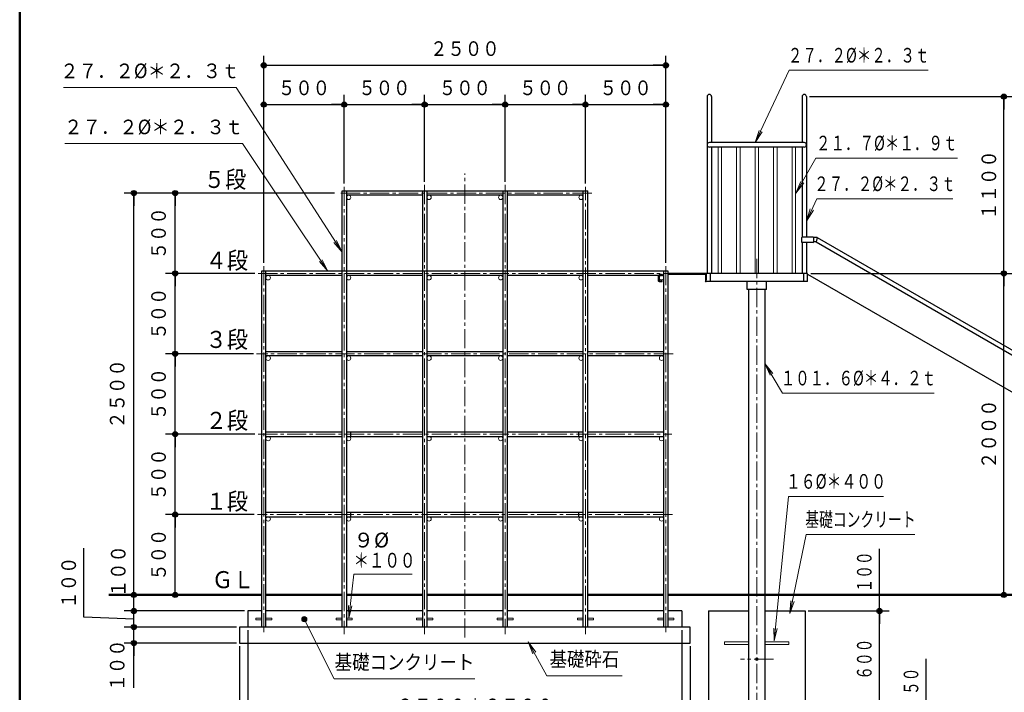
# Model space of a CAD drawing. Units: millimetres. Extents: x 30 to 409, y 16 to 282.
# Drawn here: x 30 to 183, y 69 to 173 of the extents above; entities that cross this region are included whole.
import ezdxf
from ezdxf.enums import TextEntityAlignment as Align

# ---------------------------------------------------------------- set-up
doc = ezdxf.new("R2010")
doc.units = ezdxf.units.MM
for name, pattern in [('一点鎖線', [4.5, 3, -0.5, 0.5, -0.5]), ('実線', [0]), ('点線', [1.9, 1.2, -0.7]), ('破線', [3.5, 2, -1.5]), ('補助線', [6, 1, -5])]:
    doc.linetypes.add(name, pattern=pattern)
doc.layers.add('GR1', color=1, linetype='破線', lineweight=30)
doc.layers.add('GR14', color=3, linetype='破線', lineweight=30)
doc.styles.add('ＭＳ ゴシック', font='txt')
doc.dimstyles.new('FX_DIMINFO', dxfattribs={"dimtxt": 2.5, "dimasz": 2, "dimexe": 1.5, "dimexo": 0.5, "dimgap": 0.5, "dimtad": 1, "dimdec": 1, "dimdsep": 46, "dimtxsty": 'ＭＳ ゴシック', "dimblk1": 'FXTIP_BLACKDOT_S', "dimblk2": 'FXTIP_BLACKDOT_E', "dimsah": 1, "dimcen": 2.5, "dimdle": 4, "dimadec": 1, "dimazin": 2, "dimtfac": 1, "dimtmove": 0, "dimatfit": 3, "dimldrblk": 'FXTIP_BLACKDOT_S', "dimfxl": 1, "dimtolj": 1, "dimarcsym": 0})

# ---------------------------------------------------------------- blocks, each defined once
blk = doc.blocks.new('FXTIP_BLACKDOT_S')
at = {"color": 0, "linetype": 'Continuous', "lineweight": -2}
blk.add_line((0, 0), (-1, 0), dxfattribs=at)
at = {"color": 0, "linetype": 'Continuous', "lineweight": -2, "const_width": 0.2}
blk.add_lwpolyline([(-0.1, 0, 1), (0.1, 0, 1)], format="xyb", close=True, dxfattribs=at)
at = {"color": 0, "linetype": 'Continuous', "lineweight": -2}
blk.add_circle((0, 0), 0.2, dxfattribs=at)
blk = doc.blocks.new('FXTIP_BLACKDOT_E')
at = {"color": 0, "linetype": 'Continuous', "lineweight": -2}
blk.add_line((0, 0), (-1, 0), dxfattribs=at)
at = {"color": 0, "linetype": 'Continuous', "lineweight": -2, "const_width": 0.2}
blk.add_lwpolyline([(-0.1, 0, 1), (0.1, 0, 1)], format="xyb", close=True, dxfattribs=at)
at = {"color": 0, "linetype": 'Continuous', "lineweight": -2}
blk.add_circle((0, 0), 0.2, dxfattribs=at)
blk = doc.blocks.new('*D21')
at = {"color": 0, "linetype": 'ByBlock', "lineweight": -2}
for p, q in [((64.19, 75.69), (64.19, 56.1)), ((134.19, 75.69), (134.19, 56.1)), ((64.19, 57.6), (134.19, 57.6))]:
    blk.add_line(p, q, dxfattribs=at)
at = {"color": 0, "linetype": 'ByBlock', "lineweight": -2, "xscale": 2, "yscale": 2}
for name, p, rotation in [('FXTIP_BLACKDOT_S', (64.19, 57.6), 180), ('FXTIP_BLACKDOT_E', (134.19, 57.6), 360)]:
    blk.add_blockref(name, p, dxfattribs=dict(at, rotation=rotation))
at = {"color": 0, "linetype": 'ByBlock', "lineweight": -2, "style": 'ＭＳ ゴシック', "width": 0.875911}
blk.add_text('２８００＊２８００', height=2.273, rotation=0, dxfattribs=at).set_placement((100.81, 58.35), align=Align.BOTTOM_CENTER)
blk = doc.blocks.new('*D22')
at = {"color": 0, "linetype": 'ByBlock', "lineweight": -2}
for p, q in [((80.44, 147.68), (80.44, 161.46)), ((67.94, 159.96), (80.44, 159.96))]:
    blk.add_line(p, q, dxfattribs=at)
at = {"color": 0, "linetype": 'ByBlock', "lineweight": -2, "xscale": 2, "yscale": 2}
for name, p, rotation in [('FXTIP_BLACKDOT_S', (67.94, 159.96), 180), ('FXTIP_BLACKDOT_E', (80.44, 159.96), 360)]:
    blk.add_blockref(name, p, dxfattribs=dict(at, rotation=rotation))
at = {"color": 0, "linetype": 'ByBlock', "lineweight": -2, "style": 'ＭＳ ゴシック', "width": 0.868392}
blk.add_text('５００', height=2.273, rotation=0, dxfattribs=at).set_placement((74.19, 160.71), align=Align.BOTTOM_CENTER)
blk = doc.blocks.new('*D23')
at = {"color": 0, "linetype": 'ByBlock', "lineweight": -2}
for p, q in [((92.94, 147.96), (92.94, 161.46)), ((80.44, 159.96), (92.94, 159.96))]:
    blk.add_line(p, q, dxfattribs=at)
at = {"color": 0, "linetype": 'ByBlock', "lineweight": -2, "xscale": 2, "yscale": 2}
for name, p, rotation in [('FXTIP_BLACKDOT_S', (80.44, 159.96), 180), ('FXTIP_BLACKDOT_E', (92.94, 159.96), 360)]:
    blk.add_blockref(name, p, dxfattribs=dict(at, rotation=rotation))
at = {"color": 0, "linetype": 'ByBlock', "lineweight": -2, "style": 'ＭＳ ゴシック', "width": 0.868392}
blk.add_text('５００', height=2.273, rotation=0, dxfattribs=at).set_placement((86.69, 160.71), align=Align.BOTTOM_CENTER)
blk = doc.blocks.new('*D24')
at = {"color": 0, "linetype": 'ByBlock', "lineweight": -2}
for p, q in [((105.44, 147.96), (105.44, 161.46)), ((92.94, 159.96), (105.44, 159.96))]:
    blk.add_line(p, q, dxfattribs=at)
at = {"color": 0, "linetype": 'ByBlock', "lineweight": -2, "xscale": 2, "yscale": 2}
for name, p, rotation in [('FXTIP_BLACKDOT_S', (92.94, 159.96), 180), ('FXTIP_BLACKDOT_E', (105.44, 159.96), 360)]:
    blk.add_blockref(name, p, dxfattribs=dict(at, rotation=rotation))
at = {"color": 0, "linetype": 'ByBlock', "lineweight": -2, "style": 'ＭＳ ゴシック', "width": 0.868392}
blk.add_text('５００', height=2.273, rotation=0, dxfattribs=at).set_placement((99.19, 160.71), align=Align.BOTTOM_CENTER)
blk = doc.blocks.new('*D25')
at = {"color": 0, "linetype": 'ByBlock', "lineweight": -2}
for p, q in [((117.94, 147.68), (117.94, 161.46)), ((105.44, 159.96), (117.94, 159.96))]:
    blk.add_line(p, q, dxfattribs=at)
at = {"color": 0, "linetype": 'ByBlock', "lineweight": -2, "xscale": 2, "yscale": 2}
for name, p, rotation in [('FXTIP_BLACKDOT_S', (105.44, 159.96), 180), ('FXTIP_BLACKDOT_E', (117.94, 159.96), 360)]:
    blk.add_blockref(name, p, dxfattribs=dict(at, rotation=rotation))
at = {"color": 0, "linetype": 'ByBlock', "lineweight": -2, "style": 'ＭＳ ゴシック', "width": 0.868392}
blk.add_text('５００', height=2.273, rotation=0, dxfattribs=at).set_placement((111.69, 160.71), align=Align.BOTTOM_CENTER)
blk = doc.blocks.new('*D26')
at = {"color": 0, "linetype": 'ByBlock', "lineweight": -2}
blk.add_line((117.94, 159.96), (130.44, 159.96), dxfattribs=at)
at = {"color": 0, "linetype": 'ByBlock', "lineweight": -2, "xscale": 2, "yscale": 2}
for name, p, rotation in [('FXTIP_BLACKDOT_S', (117.94, 159.96), 180), ('FXTIP_BLACKDOT_E', (130.44, 159.96), 360)]:
    blk.add_blockref(name, p, dxfattribs=dict(at, rotation=rotation))
at = {"color": 0, "linetype": 'ByBlock', "lineweight": -2, "style": 'ＭＳ ゴシック', "width": 0.868392}
blk.add_text('５００', height=2.273, rotation=0, dxfattribs=at).set_placement((124.19, 160.71), align=Align.BOTTOM_CENTER)
blk = doc.blocks.new('*D27')
at = {"color": 0, "linetype": 'ByBlock', "lineweight": -2}
for p, q in [((67.94, 135.34), (67.94, 167.56)), ((130.44, 135.34), (130.44, 167.56)), ((67.94, 166.06), (130.44, 166.06))]:
    blk.add_line(p, q, dxfattribs=at)
at = {"color": 0, "linetype": 'ByBlock', "lineweight": -2, "xscale": 2, "yscale": 2}
for name, p, rotation in [('FXTIP_BLACKDOT_S', (67.94, 166.06), 180), ('FXTIP_BLACKDOT_E', (130.44, 166.06), 360)]:
    blk.add_blockref(name, p, dxfattribs=dict(at, rotation=rotation))
at = {"color": 0, "linetype": 'ByBlock', "lineweight": -2, "style": 'ＭＳ ゴシック', "width": 0.871212}
blk.add_text('２５００', height=2.273, rotation=0, dxfattribs=at).set_placement((99.19, 166.81), align=Align.BOTTOM_CENTER)
blk = doc.blocks.new('FXTIP_ARROW_S')
at = {"color": 0, "linetype": 'Continuous', "lineweight": -2}
for q in [(-1, 0), (-0.991, 0.131), (-0.991, -0.131)]:
    blk.add_line((0, 0), q, dxfattribs=at)
blk = doc.blocks.new('FXDIM031')
at = {"color": 0, "linetype": 'ByBlock', "lineweight": -2}
for p, q in [((64.65, 153.88), (37.01, 153.88)), ((77.9, 134.03), (64.65, 153.88))]:
    blk.add_line(p, q, dxfattribs=at)
at = {"color": 0, "linetype": 'ByBlock', "lineweight": -2, "xscale": 2, "yscale": 2, "rotation": 303.7366378270488}
blk.add_blockref('FXTIP_ARROW_S', (77.9, 134.03), dxfattribs=at)
at = {"color": 0, "linetype": 'ByBlock', "lineweight": -2, "style": 'ＭＳ ゴシック', "width": 0.922407}
blk.add_text('２７．２%%c＊２．３ｔ', height=2.2727, rotation=360, dxfattribs=at).set_placement((50.83, 154.63), align=Align.BOTTOM_CENTER)
blk = doc.blocks.new('FXDIM032')
at = {"color": 0, "linetype": 'ByBlock', "lineweight": -2}
for p, q in [((63.67, 162.6), (36.82, 162.6)), ((80.1, 136.98), (63.67, 162.6))]:
    blk.add_line(p, q, dxfattribs=at)
at = {"color": 0, "linetype": 'ByBlock', "lineweight": -2, "xscale": 2, "yscale": 2, "rotation": 302.6743142140916}
blk.add_blockref('FXTIP_ARROW_S', (80.1, 136.98), dxfattribs=at)
at = {"color": 0, "linetype": 'ByBlock', "lineweight": -2, "style": 'ＭＳ ゴシック', "width": 0.922407}
blk.add_text('２７．２%%c＊２．３ｔ', height=2.2727, rotation=360, dxfattribs=at).set_placement((50.24, 163.35), align=Align.BOTTOM_CENTER)
blk = doc.blocks.new('*D30')
at = {"color": 0, "linetype": 'ByBlock', "lineweight": -2}
for p, q in [((66.44, 96.19), (52.68, 96.19)), ((54.18, 83.69), (54.18, 96.19))]:
    blk.add_line(p, q, dxfattribs=at)
at = {"color": 0, "linetype": 'ByBlock', "lineweight": -2, "xscale": 2, "yscale": 2}
for name, p, rotation in [('FXTIP_BLACKDOT_E', (54.18, 96.19), 90), ('FXTIP_BLACKDOT_S', (54.18, 83.69), 270)]:
    blk.add_blockref(name, p, dxfattribs=dict(at, rotation=rotation))
at = {"color": 0, "linetype": 'ByBlock', "lineweight": -2, "style": 'ＭＳ ゴシック', "width": 0.868392}
blk.add_text('５００', height=2.273, rotation=90, dxfattribs=at).set_placement((53.43, 89.94), align=Align.BOTTOM_CENTER)
blk = doc.blocks.new('*D31')
at = {"color": 0, "linetype": 'ByBlock', "lineweight": -2}
for p, q in [((66.55, 108.69), (52.68, 108.69)), ((54.18, 96.19), (54.18, 108.69))]:
    blk.add_line(p, q, dxfattribs=at)
at = {"color": 0, "linetype": 'ByBlock', "lineweight": -2, "xscale": 2, "yscale": 2}
for name, p, rotation in [('FXTIP_BLACKDOT_E', (54.18, 108.69), 90), ('FXTIP_BLACKDOT_S', (54.18, 96.19), 270)]:
    blk.add_blockref(name, p, dxfattribs=dict(at, rotation=rotation))
at = {"color": 0, "linetype": 'ByBlock', "lineweight": -2, "style": 'ＭＳ ゴシック', "width": 0.868392}
blk.add_text('５００', height=2.273, rotation=90, dxfattribs=at).set_placement((53.43, 102.44), align=Align.BOTTOM_CENTER)
blk = doc.blocks.new('*D32')
at = {"color": 0, "linetype": 'ByBlock', "lineweight": -2}
for p, q in [((66.33, 121.19), (52.68, 121.19)), ((54.18, 108.69), (54.18, 121.19))]:
    blk.add_line(p, q, dxfattribs=at)
at = {"color": 0, "linetype": 'ByBlock', "lineweight": -2, "xscale": 2, "yscale": 2}
for name, p, rotation in [('FXTIP_BLACKDOT_E', (54.18, 121.19), 90), ('FXTIP_BLACKDOT_S', (54.18, 108.69), 270)]:
    blk.add_blockref(name, p, dxfattribs=dict(at, rotation=rotation))
at = {"color": 0, "linetype": 'ByBlock', "lineweight": -2, "style": 'ＭＳ ゴシック', "width": 0.868392}
blk.add_text('５００', height=2.273, rotation=90, dxfattribs=at).set_placement((53.43, 114.94), align=Align.BOTTOM_CENTER)
blk = doc.blocks.new('*D33')
at = {"color": 0, "linetype": 'ByBlock', "lineweight": -2}
for p, q in [((66.55, 133.69), (52.68, 133.69)), ((54.18, 121.19), (54.18, 133.69))]:
    blk.add_line(p, q, dxfattribs=at)
at = {"color": 0, "linetype": 'ByBlock', "lineweight": -2, "xscale": 2, "yscale": 2}
for name, p, rotation in [('FXTIP_BLACKDOT_E', (54.18, 133.69), 90), ('FXTIP_BLACKDOT_S', (54.18, 121.19), 270)]:
    blk.add_blockref(name, p, dxfattribs=dict(at, rotation=rotation))
at = {"color": 0, "linetype": 'ByBlock', "lineweight": -2, "style": 'ＭＳ ゴシック', "width": 0.868392}
blk.add_text('５００', height=2.273, rotation=90, dxfattribs=at).set_placement((53.43, 127.44), align=Align.BOTTOM_CENTER)
blk = doc.blocks.new('*D34')
at = {"color": 0, "linetype": 'ByBlock', "lineweight": -2}
blk.add_line((54.18, 133.69), (54.18, 146.19), dxfattribs=at)
at = {"color": 0, "linetype": 'ByBlock', "lineweight": -2, "xscale": 2, "yscale": 2}
for name, p, rotation in [('FXTIP_BLACKDOT_E', (54.18, 146.19), 90), ('FXTIP_BLACKDOT_S', (54.18, 133.69), 270)]:
    blk.add_blockref(name, p, dxfattribs=dict(at, rotation=rotation))
at = {"color": 0, "linetype": 'ByBlock', "lineweight": -2, "style": 'ＭＳ ゴシック', "width": 0.868392}
blk.add_text('５００', height=2.273, rotation=90, dxfattribs=at).set_placement((53.43, 139.94), align=Align.BOTTOM_CENTER)
blk = doc.blocks.new('*D43')
at = {"color": 0, "linetype": 'ByBlock', "lineweight": -2}
for p, q in [((65.44, 78.19), (65.44, 62.32)), ((132.94, 78.19), (132.94, 62.32)), ((65.44, 63.82), (132.94, 63.82))]:
    blk.add_line(p, q, dxfattribs=at)
at = {"color": 0, "linetype": 'ByBlock', "lineweight": -2, "xscale": 2, "yscale": 2}
for name, p, rotation in [('FXTIP_BLACKDOT_S', (65.44, 63.82), 180), ('FXTIP_BLACKDOT_E', (132.94, 63.82), 360)]:
    blk.add_blockref(name, p, dxfattribs=dict(at, rotation=rotation))
at = {"color": 0, "linetype": 'ByBlock', "lineweight": -2, "style": 'ＭＳ ゴシック', "width": 0.875911}
blk.add_text('２７００＊２７００', height=2.273, rotation=0, dxfattribs=at).set_placement((100.81, 64.57), align=Align.BOTTOM_CENTER)
blk = doc.blocks.new('FXDIM047')
at = {"color": 0, "linetype": 'ByBlock', "lineweight": -2}
for p, q in [((81.14, 80.05), (81.93, 86.92)), ((81.93, 86.92), (90.99, 86.92))]:
    blk.add_line(p, q, dxfattribs=at)
at = {"color": 0, "linetype": 'ByBlock', "lineweight": -2, "xscale": 2, "yscale": 2, "rotation": 263.4140440399151}
blk.add_blockref('FXTIP_ARROW_S', (81.14, 80.05), dxfattribs=at)
at = {"color": 0, "linetype": 'ByBlock', "lineweight": -2, "style": 'ＭＳ ゴシック'}
for s, width, p in [('９%%c', 1.01174, (81.89, 90.35)), ('＊１００', 0.766244, (81.89, 87.21))]:
    blk.add_text(s, height=2.299, dxfattribs=dict(at, width=width)).set_placement(p, align=Align.BOTTOM_LEFT)
blk = doc.blocks.new('FXDIM048')
at = {"color": 0, "linetype": 'ByBlock', "lineweight": -2}
for p, q in [((109.01, 76.4), (111.93, 71.1)), ((111.93, 71.1), (123.62, 71.1))]:
    blk.add_line(p, q, dxfattribs=at)
at = {"color": 0, "linetype": 'ByBlock', "lineweight": -2, "xscale": 2, "yscale": 2, "rotation": 118.9202880533517}
blk.add_blockref('FXTIP_ARROW_S', (109.01, 76.4), dxfattribs=at)
at = {"color": 0, "linetype": 'ByBlock', "lineweight": -2, "style": 'ＭＳ ゴシック', "width": 0.871212}
blk.add_text('基礎砕石', height=2.273, rotation=0, dxfattribs=at).set_placement((117.77, 71.85), align=Align.BOTTOM_CENTER)
blk = doc.blocks.new('FXDIM049')
at = {"color": 0, "linetype": 'ByBlock', "lineweight": -2}
for p, q in [((74.24, 79.91), (78.89, 70.63)), ((78.89, 70.63), (100.72, 70.63))]:
    blk.add_line(p, q, dxfattribs=at)
at = {"color": 0, "linetype": 'ByBlock', "lineweight": -2, "xscale": 2, "yscale": 2, "rotation": 116.61568514048}
blk.add_blockref('FXTIP_BLACKDOT_S', (74.24, 79.91), dxfattribs=at)
at = {"color": 0, "linetype": 'ByBlock', "lineweight": -2, "style": 'ＭＳ ゴシック', "width": 0.875441}
blk.add_text('基礎コンクリート', height=2.273, dxfattribs=at).set_placement((89.81, 71.38), align=Align.BOTTOM_CENTER)
blk = doc.blocks.new('*D47')
at = {"color": 0, "linetype": 'ByBlock', "lineweight": -2}
for p, q in [((39.96, 80.25), (39.96, 90.95)), ((64.94, 81.19), (46.25, 81.19)), ((47.75, 78.69), (47.75, 81.19)), ((47.75, 79.94), (39.96, 80.25))]:
    blk.add_line(p, q, dxfattribs=at)
at = {"color": 0, "linetype": 'ByBlock', "lineweight": -2, "xscale": 2, "yscale": 2, "rotation": 270}
blk.add_blockref('FXTIP_BLACKDOT_S', (47.75, 78.69), dxfattribs=at)
at = {"color": 0, "linetype": 'ByBlock', "lineweight": -2, "style": 'ＭＳ ゴシック', "width": 0.868392}
blk.add_text('１００', height=2.273, rotation=90, dxfattribs=at).set_placement((39.46, 85.6), align=Align.BOTTOM_CENTER)
blk = doc.blocks.new('FXTIP_NONE')
blk = doc.blocks.new('*D48')
at = {"color": 0, "linetype": 'ByBlock', "lineweight": -2}
blk.add_line((47.75, 81.19), (47.75, 83.69), dxfattribs=at)
at = {"color": 0, "linetype": 'ByBlock', "lineweight": -2, "xscale": 2, "yscale": 2, "rotation": 270}
blk.add_blockref('FXTIP_BLACKDOT_S', (47.75, 81.19), dxfattribs=at)
at = {"color": 0, "linetype": 'ByBlock', "lineweight": -2, "style": 'ＭＳ ゴシック', "width": 0.868392}
blk.add_text('１００', height=2.273, rotation=90, dxfattribs=at).set_placement((47.16, 87.38), align=Align.BOTTOM_CENTER)
blk = doc.blocks.new('*D49')
at = {"color": 0, "linetype": 'ByBlock', "lineweight": -2}
for p, q in [((78.95, 146.19), (46.25, 146.19)), ((47.75, 83.69), (47.75, 146.19))]:
    blk.add_line(p, q, dxfattribs=at)
at = {"color": 0, "linetype": 'ByBlock', "lineweight": -2, "xscale": 2, "yscale": 2}
for name, p, rotation in [('FXTIP_BLACKDOT_E', (47.75, 146.19), 90), ('FXTIP_BLACKDOT_S', (47.75, 83.69), 270)]:
    blk.add_blockref(name, p, dxfattribs=dict(at, rotation=rotation))
at = {"color": 0, "linetype": 'ByBlock', "lineweight": -2, "style": 'ＭＳ ゴシック', "width": 0.871212}
blk.add_text('２５００', height=2.273, rotation=90, dxfattribs=at).set_placement((47, 114.94), align=Align.BOTTOM_CENTER)
blk = doc.blocks.new('*D50')
at = {"color": 0, "linetype": 'ByBlock', "lineweight": -2}
for p, q in [((63.69, 78.69), (46.25, 78.69)), ((47.75, 76.19), (47.75, 78.69)), ((63.69, 76.19), (46.25, 76.19)), ((47.75, 69.26), (47.75, 76.19))]:
    blk.add_line(p, q, dxfattribs=at)
at = {"color": 0, "linetype": 'ByBlock', "lineweight": -2, "xscale": 2, "yscale": 2, "rotation": 90}
blk.add_blockref('FXTIP_BLACKDOT_E', (47.75, 76.19), dxfattribs=at)
at = {"color": 0, "linetype": 'ByBlock', "lineweight": -2, "style": 'ＭＳ ゴシック', "width": 0.868392}
blk.add_text('１００', height=2.273, rotation=90, dxfattribs=at).set_placement((47, 72.72), align=Align.BOTTOM_CENTER)
blk = doc.blocks.new('FXDIM055')
at = {"color": 0, "linetype": 'ByBlock', "lineweight": -2}
for p, q in [((147.27, 76.52), (149.51, 99)), ((149.51, 99), (164.24, 99))]:
    blk.add_line(p, q, dxfattribs=at)
at = {"color": 0, "linetype": 'ByBlock', "lineweight": -2, "xscale": 2, "yscale": 2, "rotation": 264.3093326685752}
blk.add_blockref('FXTIP_ARROW_S', (147.27, 76.52), dxfattribs=at)
at = {"color": 0, "linetype": 'ByBlock', "lineweight": -2, "style": 'ＭＳ ゴシック', "width": 0.744336}
blk.add_text('１６%%c＊４００', height=2.273, rotation=360, dxfattribs=at).set_placement((156.87, 99.5), align=Align.BOTTOM_CENTER)
blk = doc.blocks.new('FXDIM056')
at = {"color": 0, "linetype": 'ByBlock', "lineweight": -2}
for p, q in [((150.65, 146.16), (153.73, 151.62)), ((153.73, 151.62), (175.78, 151.62))]:
    blk.add_line(p, q, dxfattribs=at)
at = {"color": 0, "linetype": 'ByBlock', "lineweight": -2, "xscale": 2, "yscale": 2, "rotation": 240.5317795104754}
blk.add_blockref('FXTIP_ARROW_S', (150.65, 146.16), dxfattribs=at)
at = {"color": 0, "linetype": 'ByBlock', "lineweight": -2, "style": 'ＭＳ ゴシック', "width": 0.72831}
blk.add_text('２１．７%%c＊１．９ｔ', height=2.2727, rotation=360, dxfattribs=at).set_placement((164.76, 152.12), align=Align.BOTTOM_CENTER)
blk = doc.blocks.new('FXDIM057')
at = {"color": 0, "linetype": 'ByBlock', "lineweight": -2}
for p, q in [((152.28, 141.83), (153.91, 145.29)), ((153.91, 145.29), (175.05, 145.29))]:
    blk.add_line(p, q, dxfattribs=at)
at = {"color": 0, "linetype": 'ByBlock', "lineweight": -2, "xscale": 2, "yscale": 2, "rotation": 244.8656791915891}
blk.add_blockref('FXTIP_ARROW_S', (152.28, 141.83), dxfattribs=at)
at = {"color": 0, "linetype": 'ByBlock', "lineweight": -2, "style": 'ＭＳ ゴシック', "width": 0.72831}
blk.add_text('２７．２%%c＊２．３ｔ', height=2.2727, dxfattribs=at).set_placement((164.48, 145.79), align=Align.BOTTOM_CENTER)
blk = doc.blocks.new('FXDIM058')
at = {"color": 0, "linetype": 'ByBlock', "lineweight": -2}
for p, q in [((144.32, 154.03), (149.61, 165.29)), ((149.61, 165.29), (171.2, 165.29))]:
    blk.add_line(p, q, dxfattribs=at)
at = {"color": 0, "linetype": 'ByBlock', "lineweight": -2, "xscale": 2, "yscale": 2, "rotation": 244.8322817417913}
blk.add_blockref('FXTIP_ARROW_S', (144.32, 154.03), dxfattribs=at)
at = {"color": 0, "linetype": 'ByBlock', "lineweight": -2, "style": 'ＭＳ ゴシック', "width": 0.72831}
blk.add_text('２７．２%%c＊２．３ｔ', height=2.2727, dxfattribs=at).set_placement((160.4, 165.78), align=Align.BOTTOM_CENTER)
blk = doc.blocks.new('FXDIM059')
at = {"color": 0, "linetype": 'ByBlock', "lineweight": -2}
for p, q in [((145.84, 119.7), (148.57, 115.07)), ((148.57, 115.07), (172.15, 115.07))]:
    blk.add_line(p, q, dxfattribs=at)
at = {"color": 0, "linetype": 'ByBlock', "lineweight": -2, "xscale": 2, "yscale": 2, "rotation": 120.5540693729682}
blk.add_blockref('FXTIP_ARROW_S', (145.84, 119.7), dxfattribs=at)
at = {"color": 0, "linetype": 'ByBlock', "lineweight": -2, "style": 'ＭＳ ゴシック', "width": 0.725003}
blk.add_text('１０１．６%%c＊４．２ｔ', height=2.2727, dxfattribs=at).set_placement((160.36, 115.57), align=Align.BOTTOM_CENTER)
blk = doc.blocks.new('FXDIM060')
at = {"color": 0, "linetype": 'ByBlock', "lineweight": -2}
for p, q in [((149.71, 80.78), (152.23, 93.08)), ((152.23, 93.08), (169.14, 93.08))]:
    blk.add_line(p, q, dxfattribs=at)
at = {"color": 0, "linetype": 'ByBlock', "lineweight": -2, "xscale": 2, "yscale": 2, "rotation": 258.4168224904716}
blk.add_blockref('FXTIP_ARROW_S', (149.71, 80.78), dxfattribs=at)
at = {"color": 0, "linetype": 'ByBlock', "lineweight": -2, "style": 'ＭＳ ゴシック', "width": 0.691471}
blk.add_text('基礎コンクリート', height=2.273, dxfattribs=at).set_placement((160.68, 93.58), align=Align.BOTTOM_CENTER)
blk = doc.blocks.new('*D84')
at = {"color": 0, "linetype": 'ByBlock', "lineweight": -2}
for p, q in [((170.88, 66.72), (170.88, 73.77)), ((163.62, 65.56), (170.88, 66.72)), ((163.62, 64.94), (163.62, 66.19))]:
    blk.add_line(p, q, dxfattribs=at)
at = {"color": 0, "linetype": 'ByBlock', "lineweight": -2, "xscale": 2, "yscale": 2}
for name, p, rotation in [('FXTIP_BLACKDOT_S', (163.62, 64.94), 270), ('FXTIP_BLACKDOT_E', (163.62, 66.19), 90)]:
    blk.add_blockref(name, p, dxfattribs=dict(at, rotation=rotation))
at = {"color": 0, "linetype": 'ByBlock', "lineweight": -2, "style": 'ＭＳ ゴシック', "width": 0.685128}
blk.add_text('５０', height=2.273, rotation=90, dxfattribs=at).set_placement((170.38, 70.25), align=Align.BOTTOM_CENTER)
blk = doc.blocks.new('*D86')
at = {"color": 0, "linetype": 'ByBlock', "lineweight": -2}
for p, q in [((163.62, 83.69), (163.62, 90.84)), ((163.62, 81.19), (163.62, 83.69)), ((152.57, 81.19), (165.12, 81.19))]:
    blk.add_line(p, q, dxfattribs=at)
at = {"color": 0, "linetype": 'ByBlock', "lineweight": -2, "style": 'ＭＳ ゴシック', "width": 0.687947}
blk.add_text('１００', height=2.273, rotation=90, dxfattribs=at).set_placement((163.12, 87.26), align=Align.BOTTOM_CENTER)
blk = doc.blocks.new('*D87')
at = {"color": 0, "linetype": 'ByBlock', "lineweight": -2}
for p, q in [((163.62, 66.19), (163.62, 81.19)), ((153.82, 66.19), (165.12, 66.19))]:
    blk.add_line(p, q, dxfattribs=at)
at = {"color": 0, "linetype": 'ByBlock', "lineweight": -2, "xscale": 2, "yscale": 2, "rotation": 90}
blk.add_blockref('FXTIP_BLACKDOT_E', (163.62, 81.19), dxfattribs=at)
at = {"color": 0, "linetype": 'ByBlock', "lineweight": -2, "style": 'ＭＳ ゴシック', "width": 0.687947}
blk.add_text('６００', height=2.273, rotation=90, dxfattribs=at).set_placement((163.12, 73.69), align=Align.BOTTOM_CENTER)
blk = doc.blocks.new('BLKF108')
at = {"layer": 'GR14', "linetype": '実線', "lineweight": 30}
h = blk.add_hatch(dxfattribs=at)
h.set_pattern_fill('_USER', color=3, scale=0.075, angle=45, style=0, pattern_type=0)
h.set_pattern_definition([(45, (0, 0), (-0.05303301, 0.05303301), [])])
h.paths.add_polyline_path([(130, 133.56), (130, 133.34), (129.37, 133.34), (129.37, 133.56)], flags=0)
blk = doc.blocks.new('BLKF107')
at = {"color": 0, "linetype": 'ByBlock', "lineweight": -2}
for p, q in [((129.25, 133.35), (129.25, 132.56)), ((129.37, 133.35), (129.37, 132.56)), ((130.78, 133.56), (136.57, 133.56)), ((136.57, 133.56), (136.57, 132.51)), ((136.69, 132.44), (136.69, 133.69)), ((136.69, 133.56), (136.69, 132.69)), ((129.37, 132.56), (129.87, 132.56)), ((129.37, 132.44), (129.82, 132.44)), ((129.87, 132.49), (129.87, 132.56)), ((136.66, 132.44), (136.64, 132.44))]:
    blk.add_line(p, q, dxfattribs=at)
at = {"color": 6, "linetype": 'ByBlock', "lineweight": -2}
blk.add_line((130.78, 133.71), (136.62, 133.71), dxfattribs=at)
at = {"color": 0, "linetype": '点線', "lineweight": -2}
blk.add_line((130.78, 133.69), (136.57, 133.69), dxfattribs=at)
at = {"color": 7, "linetype": 'ByBlock', "lineweight": 20}
blk.add_circle((129.76, 133.01), 0.34, dxfattribs=at)
at = {"color": 0, "linetype": '点線', "lineweight": -2}
blk.add_arc((136.57, 133.56), 0.125, 19.8541, 90, dxfattribs=at)
at = {"color": 6, "linetype": 'ByBlock', "lineweight": -2}
for centre, start, end in [((136.62, 133.64), 0, 90), ((136.62, 133.64), 270, 0), ((136.64, 132.51), 180, 270)]:
    blk.add_arc(centre, 0.075, start, end, dxfattribs=at)
at = {"color": 0, "linetype": 'ByBlock', "lineweight": -2}
for centre, radius, start, end in [((136.57, 133.56), 0.125, 0, 19.8541), ((129.37, 132.56), 0.125, 180, 270), ((129.82, 132.49), 0.05, 270, 0)]:
    blk.add_arc(centre, radius, start, end, dxfattribs=at)
at = {"layer": 'GR14', "color": 30, "linetype": '補助線', "lineweight": 15}
blk.add_blockref('BLKF108', (0, 0), dxfattribs=at)
blk = doc.blocks.new('*D107')
at = {"color": 0, "linetype": 'ByBlock', "lineweight": -2}
for p, q in [((152.94, 133.69), (184.48, 133.69)), ((182.98, 83.69), (182.98, 133.69))]:
    blk.add_line(p, q, dxfattribs=at)
at = {"color": 0, "linetype": 'ByBlock', "lineweight": -2, "xscale": 2, "yscale": 2}
for name, p, rotation in [('FXTIP_BLACKDOT_E', (182.98, 133.69), 90), ('FXTIP_BLACKDOT_S', (182.98, 83.69), 270)]:
    blk.add_blockref(name, p, dxfattribs=dict(at, rotation=rotation))
at = {"color": 0, "linetype": 'ByBlock', "lineweight": -2, "style": 'ＭＳ ゴシック', "width": 0.871212}
blk.add_text('２０００', height=2.273, rotation=90, dxfattribs=at).set_placement((182.48, 108.69), align=Align.BOTTOM_CENTER)
blk = doc.blocks.new('*D108')
at = {"color": 0, "linetype": 'ByBlock', "lineweight": -2}
for p, q in [((152.78, 161.19), (184.48, 161.19)), ((182.98, 133.69), (182.98, 161.19))]:
    blk.add_line(p, q, dxfattribs=at)
at = {"color": 0, "linetype": 'ByBlock', "lineweight": -2, "xscale": 2, "yscale": 2}
for name, p, rotation in [('FXTIP_BLACKDOT_E', (182.98, 161.19), 90), ('FXTIP_BLACKDOT_S', (182.98, 133.69), 270)]:
    blk.add_blockref(name, p, dxfattribs=dict(at, rotation=rotation))
at = {"color": 0, "linetype": 'ByBlock', "lineweight": -2, "style": 'ＭＳ ゴシック', "width": 0.871212}
blk.add_text('１１００', height=2.273, rotation=90, dxfattribs=at).set_placement((182.48, 147.44), align=Align.BOTTOM_CENTER)
blk = doc.blocks.new('*D109')
at = {"color": 0, "linetype": 'ByBlock', "lineweight": -2}
for p, q in [((152.78, 161.19), (191.13, 161.19)), ((189.63, 83.69), (189.63, 161.19))]:
    blk.add_line(p, q, dxfattribs=at)
at = {"color": 0, "linetype": 'ByBlock', "lineweight": -2, "xscale": 2, "yscale": 2}
for name, p, rotation in [('FXTIP_BLACKDOT_E', (189.63, 161.19), 90), ('FXTIP_BLACKDOT_S', (189.63, 83.69), 270)]:
    blk.add_blockref(name, p, dxfattribs=dict(at, rotation=rotation))
at = {"color": 0, "linetype": 'ByBlock', "lineweight": -2, "style": 'ＭＳ ゴシック', "width": 0.871212}
blk.add_text('３１００', height=2.273, rotation=90, dxfattribs=at).set_placement((189.13, 126.4), align=Align.BOTTOM_CENTER)

msp = doc.modelspace()

# ---------------------------------------------------------------- linework, layer by layer
at = {"layer": 'GR1', "color": 5, "linetype": '実線', "lineweight": 50}
msp.add_line((30, 16), (30, 282), dxfattribs=at)
at = {"layer": 'GR14', "linetype": '実線'}
for p, q in [((136.85, 161.19), (136.85, 133.69)), ((137.53, 161.19), (137.53, 154.03)), ((151.6, 161.19), (151.6, 154.03)), ((152.28, 161.19), (152.28, 139.35)), ((151.94, 154.03), (137.19, 154.03)), ((151.94, 153.35), (137.19, 153.35)), ((137.53, 153.35), (137.53, 133.69)), ((151.6, 153.35), (151.6, 139.35)), ((80.1, 146.53), (118.28, 146.53)), ((80.1, 78.69), (80.1, 146.53)), ((80.78, 146.53), (80.78, 78.69)), ((92.6, 145.85), (80.78, 145.85)), ((92.6, 146.53), (92.6, 78.69)), ((93.28, 146.53), (93.28, 78.69)), ((105.1, 145.85), (93.28, 145.85)), ((105.1, 146.53), (105.1, 78.69)), ((105.78, 146.53), (105.78, 78.69)), ((117.6, 145.85), (105.78, 145.85)), ((117.6, 78.69), (117.6, 146.53)), ((118.28, 78.69), (118.28, 146.53)), ((151.54, 139.28), (151.54, 138.55)), ((153.29, 139.35), (151.62, 139.35)), ((153.37, 139.28), (153.37, 138.55)), ((151.6, 138.48), (151.6, 133.69)), ((153.29, 138.48), (151.62, 138.48)), ((152.28, 138.48), (152.28, 133.69)), ((153.97, 139.26), (153.37, 139.26)), ((153.78, 138.58), (153.37, 138.58)), ((153.97, 139.26), (153.78, 138.58)), ((153.78, 138.58), (230.01, 94.57)), ((153.97, 139.26), (230.35, 95.16)), ((130.78, 134.03), (67.6, 134.03)), ((67.6, 134.03), (67.6, 78.69)), ((68.28, 78.69), (68.28, 134.03)), ((80.1, 133.35), (68.28, 133.35)), ((92.6, 133.35), (80.78, 133.35)), ((105.1, 133.35), (93.28, 133.35)), ((117.6, 133.35), (105.78, 133.35)), ((130.1, 133.35), (118.28, 133.35)), ((130.1, 78.69), (130.1, 134.03)), ((130.78, 78.69), (130.78, 134.03)), ((152.44, 133.69), (136.69, 133.69)), ((137.32, 133.69), (137.32, 132.44)), ((151.82, 133.69), (151.82, 132.44)), ((152.44, 132.44), (152.44, 133.69)), ((152.44, 133.58), (227.58, 90.2)), ((152.44, 132.44), (136.69, 132.44)), ((143.07, 131.19), (143.07, 132.44)), ((146.07, 131.19), (146.07, 132.44)), ((146.07, 131.19), (143.07, 131.19)), ((143.3, 131.19), (143.3, 66.19)), ((145.84, 131.19), (145.84, 66.19)), ((68.28, 121.53), (80.1, 121.53)), ((80.78, 121.53), (92.6, 121.53)), ((93.28, 121.53), (105.1, 121.53)), ((105.78, 121.53), (117.6, 121.53)), ((118.28, 121.53), (130.1, 121.53)), ((80.1, 120.85), (68.28, 120.85)), ((92.6, 120.85), (80.78, 120.85)), ((105.1, 120.85), (93.28, 120.85)), ((117.6, 120.85), (105.78, 120.85)), ((130.1, 120.85), (118.28, 120.85)), ((68.28, 109.03), (80.1, 109.03)), ((80.78, 109.03), (92.6, 109.03)), ((81.46, 108.35), (81.46, 109.03)), ((93.28, 109.03), (105.1, 109.03)), ((105.78, 109.03), (117.6, 109.03)), ((116.92, 108.35), (116.92, 109.03)), ((118.28, 109.03), (130.1, 109.03)), ((68.28, 108.35), (80.1, 108.35)), ((80.78, 108.35), (92.6, 108.35)), ((93.28, 108.35), (105.1, 108.35)), ((105.78, 108.35), (117.6, 108.35)), ((118.28, 108.35), (130.1, 108.35)), ((80.1, 96.53), (68.28, 96.53)), ((92.6, 96.53), (80.78, 96.53)), ((81.46, 95.85), (81.46, 96.53)), ((105.1, 96.53), (93.28, 96.53)), ((117.6, 96.53), (105.78, 96.53)), ((116.92, 95.85), (116.92, 96.53)), ((130.1, 96.53), (118.28, 96.53)), ((68.28, 95.85), (80.1, 95.85)), ((80.78, 95.85), (92.6, 95.85)), ((93.28, 95.85), (105.1, 95.85)), ((105.78, 95.85), (117.6, 95.85)), ((118.28, 95.85), (130.1, 95.85)), ((65.44, 81.19), (65.44, 78.69)), ((67.6, 81.19), (65.44, 81.19)), ((80.1, 81.19), (68.28, 81.19)), ((92.6, 81.19), (80.78, 81.19)), ((105.1, 81.19), (93.28, 81.19)), ((117.6, 81.19), (105.78, 81.19)), ((130.1, 81.19), (118.28, 81.19)), ((132.94, 81.19), (130.78, 81.19)), ((132.94, 81.19), (132.94, 78.69)), ((137.07, 81.19), (137.07, 66.19)), ((137.07, 81.19), (143.3, 81.19)), ((145.84, 81.19), (152.07, 81.19)), ((152.07, 81.19), (152.07, 66.19)), ((134.19, 78.69), (64.19, 78.69)), ((64.19, 78.69), (64.19, 76.19)), ((134.19, 76.19), (134.19, 78.69)), ((64.19, 76.19), (134.19, 76.19))]:
    msp.add_line(p, q, dxfattribs=at)
at = {"layer": 'GR14', "color": 7, "linetype": '実線', "lineweight": 20}
for p, q in [((138.55, 153.35), (138.55, 133.69)), ((139.09, 153.35), (139.09, 133.69)), ((141.42, 153.35), (141.42, 133.69)), ((141.97, 153.35), (141.97, 133.69)), ((144.3, 153.35), (144.3, 133.69)), ((144.84, 153.35), (144.84, 133.69)), ((147.17, 153.35), (147.17, 133.69)), ((147.72, 153.35), (147.72, 133.69)), ((150.05, 153.35), (150.05, 133.69)), ((150.59, 153.35), (150.59, 133.69)), ((66.69, 79.82), (66.69, 80.05)), ((66.69, 80.05), (67.6, 80.05)), ((67.6, 79.82), (66.69, 79.82)), ((69.19, 80.05), (68.28, 80.05)), ((68.28, 79.82), (69.19, 79.82)), ((69.19, 79.82), (69.19, 80.05)), ((79.19, 79.82), (79.19, 80.05)), ((79.19, 80.05), (80.1, 80.05)), ((80.1, 79.82), (79.19, 79.82)), ((81.69, 80.05), (80.78, 80.05)), ((80.78, 79.82), (81.69, 79.82)), ((81.69, 79.82), (81.69, 80.05)), ((91.69, 80.05), (92.6, 80.05)), ((91.69, 79.82), (91.69, 80.05)), ((92.6, 79.82), (91.69, 79.82)), ((93.28, 80.05), (94.19, 80.05)), ((94.19, 79.82), (93.28, 79.82)), ((94.19, 80.05), (94.19, 79.82)), ((104.19, 80.05), (105.1, 80.05)), ((104.19, 79.82), (104.19, 80.05)), ((105.1, 79.82), (104.19, 79.82)), ((105.78, 80.05), (106.69, 80.05)), ((106.69, 79.82), (105.78, 79.82)), ((106.69, 80.05), (106.69, 79.82)), ((116.69, 80.05), (117.6, 80.05)), ((116.69, 79.82), (116.69, 80.05)), ((117.6, 79.82), (116.69, 79.82)), ((118.28, 80.05), (119.19, 80.05)), ((119.19, 79.82), (118.28, 79.82)), ((119.19, 80.05), (119.19, 79.82)), ((129.19, 79.82), (129.19, 80.05)), ((129.19, 80.05), (130.1, 80.05)), ((130.1, 79.82), (129.19, 79.82)), ((131.69, 80.05), (130.78, 80.05)), ((130.78, 79.82), (131.69, 79.82)), ((131.69, 79.82), (131.69, 80.05)), ((139.57, 76.39), (139.57, 75.99)), ((139.57, 76.39), (143.3, 76.39)), ((139.57, 75.99), (143.3, 75.99)), ((149.57, 76.39), (145.84, 76.39)), ((149.57, 75.99), (145.84, 75.99)), ((149.57, 76.39), (149.57, 75.99))]:
    msp.add_line(p, q, dxfattribs=at)
at = {"layer": 'GR14', "color": 7, "linetype": '一点鎖線', "lineweight": 20}
for p, q in [((99.19, 77.04), (99.19, 149.21)), ((80.44, 147.18), (80.44, 77.59)), ((92.94, 147.46), (92.94, 77.59)), ((105.44, 147.46), (105.44, 77.59)), ((117.94, 77.59), (117.94, 147.18)), ((118.94, 146.19), (79.45, 146.19)), ((67.94, 77.87), (67.94, 134.84)), ((130.44, 134.84), (130.44, 77.87)), ((144.57, 135.96), (144.57, 61.04)), ((67.05, 133.69), (131.34, 133.69)), ((131.56, 121.19), (66.83, 121.19)), ((67.05, 108.69), (131.34, 108.69)), ((131.45, 96.19), (66.94, 96.19)), ((147.14, 73.69), (142.02, 73.69))]:
    msp.add_line(p, q, dxfattribs=at)
at = {"layer": 'GR14', "color": 6, "linetype": '実線'}
msp.add_line((136.57, 133.56), (136.62, 133.56), dxfattribs=at)
at = {"layer": 'GR14', "color": 214, "linetype": '実線', "lineweight": 50}
for p, q in [((67.6, 83.69), (43.86, 83.69)), ((80.1, 83.69), (68.28, 83.69)), ((92.6, 83.69), (80.78, 83.69)), ((93.28, 83.69), (105.1, 83.69)), ((105.78, 83.69), (117.6, 83.69)), ((118.28, 83.69), (130.1, 83.69)), ((130.78, 83.69), (251.47, 83.69))]:
    msp.add_line(p, q, dxfattribs=at)
at = {"layer": 'GR14', "color": 7, "linetype": '実線', "lineweight": 20}
for centre, radius in [((81.12, 145.51), 0.34), ((93.62, 145.51), 0.34), ((104.76, 145.51), 0.34), ((117.26, 145.51), 0.34), ((68.62, 133.01), 0.34), ((81.12, 133.01), 0.34), ((93.62, 133.01), 0.34), ((104.76, 133.01), 0.34), ((117.26, 133.01), 0.34), ((68.62, 120.51), 0.34), ((81.12, 120.51), 0.34), ((93.62, 120.51), 0.34), ((104.76, 120.51), 0.34), ((117.26, 120.51), 0.34), ((129.76, 120.51), 0.34), ((68.62, 108.01), 0.34), ((81.12, 108.01), 0.34), ((93.62, 108.01), 0.34), ((104.76, 108.01), 0.34), ((117.26, 108.01), 0.34), ((129.76, 108.01), 0.34), ((68.62, 95.51), 0.34), ((81.12, 95.51), 0.34), ((93.62, 95.51), 0.34), ((104.76, 95.51), 0.34), ((117.26, 95.51), 0.34), ((129.76, 95.51), 0.34), ((144.57, 73.69), 0.2)]:
    msp.add_circle(centre, radius, dxfattribs=at)
at = {"layer": 'GR14', "linetype": '実線'}
for centre, radius, start, end in [((137.19, 161.19), 0.34, 0, 180), ((151.94, 161.19), 0.34, 0, 180), ((137.19, 153.69), 0.34, 90, 270), ((151.94, 153.69), 0.34, 270, 90), ((151.62, 139.28), 0.075, 90, 180), ((153.29, 139.28), 0.075, 0, 90), ((151.62, 138.55), 0.075, 180, 270), ((153.29, 138.55), 0.075, 270, 0)]:
    msp.add_arc(centre, radius, start, end, dxfattribs=at)
at = {"layer": 'GR14', "color": 6, "linetype": '実線'}
msp.add_arc((136.66, 132.47), 0.0375, 270, 360, dxfattribs=at)

# ---------------------------------------------------------------- block references
at = {"layer": 'GR14', "color": 7, "linetype": '実線', "lineweight": 20}
for name in ['FXDIM058', 'FXDIM032', 'FXDIM031', 'FXDIM056', 'FXDIM057', 'FXDIM059', 'FXDIM055', 'FXDIM060', 'FXDIM047', 'FXDIM049', 'FXDIM048']:
    msp.add_blockref(name, (0, 0), dxfattribs=at)
at = {"layer": 'GR14', "linetype": '実線'}
msp.add_blockref('BLKF107', (0, 0), dxfattribs=at)

# ---------------------------------------------------------------- texts
at = {"layer": 'GR14', "color": 7, "linetype": '実線', "lineweight": 20, "style": 'ＭＳ ゴシック', "width": 0.913503}
for s, p in [('５段', (61.92, 148.31)), ('４段', (62.2, 135.72)), ('３段', (62.2, 123.42)), ('２段', (62.2, 110.83)), ('１段', (62.2, 98.25)), ('ＧＬ', (63.16, 86.06))]:
    msp.add_text(s, height=2.652, dxfattribs=at).set_placement(p, align=Align.MIDDLE_CENTER)

# ---------------------------------------------------------------- dimensions: what is measured, and where the dimension line sits
at = {"layer": 'GR14', "color": 7, "linetype": '実線', "lineweight": 20}
for p1, p2, distance, override, picture, middle in [((67.94, 134.84), (130.44, 134.84), 31.22, {"dimblk1": 'FXTIP_BLACKDOT_S', "dimblk2": 'FXTIP_BLACKDOT_E', "dimsah": 1}, '*D27', (99.19, 166.81)), ((92.94, 147.46), (105.44, 147.46), 12.49, {"dimblk1": 'FXTIP_BLACKDOT_S', "dimblk2": 'FXTIP_BLACKDOT_E', "dimsah": 1}, '*D24', (99.19, 160.71)), ((64.19, 76.19), (64.19, 78.69), 16.45, {"dimblk1": 'FXTIP_BLACKDOT_S', "dimblk2": 'FXTIP_NONE', "dimsah": 1}, '*D50', (47, 72.72)), ((65.44, 78.69), (132.94, 78.69), -14.87, {"dimblk1": 'FXTIP_BLACKDOT_S', "dimblk2": 'FXTIP_BLACKDOT_E', "dimsah": 1}, '*D43', (100.81, 64.57)), ((64.19, 76.19), (134.19, 76.19), -18.59, {"dimblk1": 'FXTIP_BLACKDOT_S', "dimblk2": 'FXTIP_BLACKDOT_E', "dimsah": 1}, '*D21', (100.81, 58.35))]:
    dim = msp.add_aligned_dim(p1=p1, p2=p2, distance=distance, dimstyle='FX_DIMINFO', override=override, dxfattribs=at)
    dim.commit()
    dim.dimension.update_dxf_attribs({"geometry": picture, "text_midpoint": middle})
for base, p1, p2, picture, middle in [((80.44, 159.96), (67.94, 134.84), (80.44, 147.18), '*D22', (74.19, 160.71)), ((92.94, 159.96), (80.44, 147.18), (92.94, 147.46), '*D23', (86.69, 160.71)), ((117.94, 159.96), (105.44, 147.46), (117.94, 147.18), '*D25', (111.69, 160.71)), ((130.44, 159.96), (117.94, 147.18), (130.44, 134.84), '*D26', (124.19, 160.71))]:
    dim = msp.add_linear_dim(base=base, p1=p1, p2=p2, dimstyle='FX_DIMINFO', override={"dimblk1": 'FXTIP_BLACKDOT_S', "dimblk2": 'FXTIP_BLACKDOT_E', "dimsah": 1}, dxfattribs=at)
    dim.commit()
    dim.dimension.update_dxf_attribs({"geometry": picture, "text_midpoint": middle})
for base, p1, p2, override, picture, middle in [((189.63, 161.19), (130.78, 83.69), (152.28, 161.19), {"dimblk1": 'FXTIP_BLACKDOT_S', "dimblk2": 'FXTIP_BLACKDOT_E', "dimsah": 1}, '*D109', (189.13, 126.4)), ((182.98, 161.19), (152.44, 133.69), (152.28, 161.19), {"dimblk1": 'FXTIP_BLACKDOT_S', "dimblk2": 'FXTIP_BLACKDOT_E', "dimsah": 1}, '*D108', (182.48, 147.44)), ((47.75, 146.19), (67.6, 83.69), (79.45, 146.19), {"dimblk1": 'FXTIP_BLACKDOT_S', "dimblk2": 'FXTIP_BLACKDOT_E', "dimsah": 1}, '*D49', (47, 114.94)), ((54.18, 146.19), (67.05, 133.69), (79.45, 146.19), {"dimblk1": 'FXTIP_BLACKDOT_S', "dimblk2": 'FXTIP_BLACKDOT_E', "dimsah": 1}, '*D34', (53.43, 139.94)), ((54.18, 133.69), (66.83, 121.19), (67.05, 133.69), {"dimblk1": 'FXTIP_BLACKDOT_S', "dimblk2": 'FXTIP_BLACKDOT_E', "dimsah": 1}, '*D33', (53.43, 127.44)), ((182.98, 133.69), (130.78, 83.69), (152.44, 133.69), {"dimblk1": 'FXTIP_BLACKDOT_S', "dimblk2": 'FXTIP_BLACKDOT_E', "dimsah": 1}, '*D107', (182.48, 108.69)), ((54.18, 121.19), (67.05, 108.69), (66.83, 121.19), {"dimblk1": 'FXTIP_BLACKDOT_S', "dimblk2": 'FXTIP_BLACKDOT_E', "dimsah": 1}, '*D32', (53.43, 114.94)), ((54.18, 108.69), (66.94, 96.19), (67.05, 108.69), {"dimblk1": 'FXTIP_BLACKDOT_S', "dimblk2": 'FXTIP_BLACKDOT_E', "dimsah": 1}, '*D31', (53.43, 102.44)), ((54.18, 96.19), (67.6, 83.69), (66.94, 96.19), {"dimblk1": 'FXTIP_BLACKDOT_S', "dimblk2": 'FXTIP_BLACKDOT_E', "dimsah": 1}, '*D30', (53.43, 89.94)), ((47.75, 81.19), (64.19, 78.69), (65.44, 81.19), {"dimblk1": 'FXTIP_BLACKDOT_S', "dimblk2": 'FXTIP_NONE', "dimsah": 1}, '*D47', (39.46, 85.6)), ((47.75, 83.69), (65.44, 81.19), (67.6, 83.69), {"dimblk1": 'FXTIP_BLACKDOT_S', "dimblk2": 'FXTIP_NONE', "dimsah": 1}, '*D48', (47.16, 87.38)), ((163.62, 83.69), (152.07, 81.19), (130.78, 83.69), {"dimblk1": 'FXTIP_NONE', "dimblk2": 'FXTIP_NONE', "dimsah": 1}, '*D86', (163.12, 87.26)), ((163.62, 81.19), (153.32, 66.19), (152.07, 81.19), {"dimblk1": 'FXTIP_NONE', "dimblk2": 'FXTIP_BLACKDOT_E', "dimsah": 1}, '*D87', (163.12, 73.69)), ((163.61841573, 66.18701361), (153.70208069, 64.93701361), (153.31942659, 66.18701361), {"dimblk1": 'FXTIP_BLACKDOT_S', "dimblk2": 'FXTIP_BLACKDOT_E', "dimsah": 1}, '*D84', (170.37852783, 70.24633789))]:
    dim = msp.add_linear_dim(base=base, p1=p1, p2=p2, angle=90, dimstyle='FX_DIMINFO', override=override, dxfattribs=at)
    dim.commit()
    dim.dimension.update_dxf_attribs({"geometry": picture, "text_midpoint": middle})

doc.saveas('drawing.dxf')
